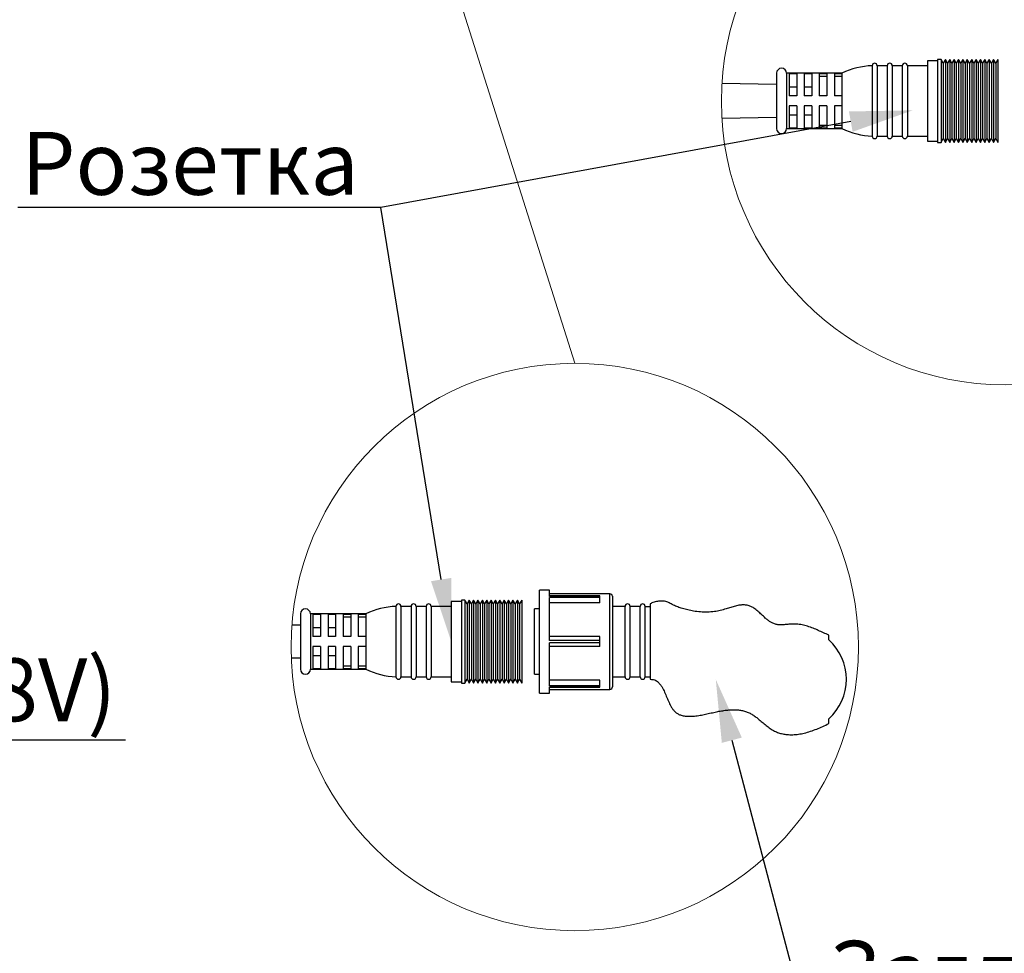
# Model space of a CAD drawing. Units: millimetres. Extents: x 1631 to 6217, y 86 to 2224.
# Drawn here: x 4083 to 4099, y 1064 to 1078 of the extents above; entities that cross this region are included whole.
import ezdxf
from ezdxf import colors
from ezdxf.entities.mleader import LeaderData, LeaderLine
from ezdxf.math import Vec2, Vec3

# ---------------------------------------------------------------- set-up
doc = ezdxf.new("R2010")
doc.units = ezdxf.units.MM
doc.linetypes.add('SLD-Сплошная', pattern=[0])
doc.layers.get('0').update_dxf_attribs({"lineweight": 9})
doc.styles.get("Standard").update_dxf_attribs({"font": 'arial.ttf'})

# ---------------------------------------------------------------- blocks, each defined once
blk = doc.blocks.new('Заглушка кабельная ZL3_001')
at = {"color": 7, "linetype": 'SLD-Сплошная', "lineweight": 30}
for p, q in [((6, 20.5), (2, 20.5)), ((2, -20.5), (2, 20.5)), ((6, 17.97), (6, 20.5)), ((30, 19), (6, 19)), ((26, 18.16), (6, 18.16)), ((26, 17.97), (6, 17.97)), ((26, 17.53), (6, 17.53)), ((6, 0.43), (6, 17.53)), ((26, 17.97), (26, 18.16)), ((26, 17.53), (26, 17.97)), ((26, 15.36), (26, 17.53)), ((30, -19), (30, 19)), ((31, 18), (31, -18)), ((2, 13), (0, 13)), ((0, -13), (0, 13)), ((26, 15.36), (6, 15.36)), ((26, 15.36), (6, 15.36)), ((26, 15.36), (26, 15.36)), ((36, 14), (31, 14)), ((36, -14), (36, 14)), ((42, 14), (38, 14)), ((38, -14), (38, 14)), ((42, -14), (42, 14)), ((44, 14), (46, 14)), ((44, -14), (44, 14)), ((26, 2), (6, 2)), ((26, 0.43), (6, 0.43)), ((26, 0.43), (26, 2)), ((26, -0.43), (26, 0.43)), ((117, 2), (117, 2.6)), ((117, 0.65), (117, 2)), ((26, -0.43), (6, -0.43)), ((6, -17.53), (6, -0.43)), ((26, -2), (6, -2)), ((26, -2), (26, -0.43)), ((0, -13), (2, -13)), ((26, -15.36), (6, -15.36)), ((26, -15.36), (6, -15.36)), ((26, -17.53), (26, -15.36)), ((26, -15.36), (26, -15.36)), ((31, -14), (36, -14)), ((38, -14), (42, -14)), ((44, -14), (46, -14)), ((26, -17.53), (6, -17.53)), ((26, -17.97), (6, -17.97)), ((6, -20.5), (6, -17.97)), ((6, -18.16), (26, -18.16)), ((6, -19), (30, -19)), ((26, -17.97), (26, -17.53)), ((26, -18.16), (26, -17.97)), ((2, -20.5), (6, -20.5)), ((117, -32), (117, -30.65)), ((117, -32.6), (117, -32))]:
    blk.add_line(p, q, dxfattribs=at)
at = {"color": 7, "lineweight": 30, "ltscale": 10}
blk.add_line((46, 15), (46, -15), dxfattribs=at)
at = {"color": 7, "linetype": 'SLD-Сплошная', "lineweight": 30}
for centre, radius, start, end in [((30, 18), 1, 0, 90), ((37, 14), 1, 0, 180), ((43, 14), 1, 0, 180), ((43, 14), 1, 0, 180), ((103, -15), 21, 311.8103, 48.1897), ((37, -14), 1, 180, 0), ((43, -14), 1, 180, 0), ((43, -14), 1, 180, 0), ((30, -18), 1, 270, 0)]:
    blk.add_arc(centre, radius, start, end, dxfattribs=at)
for points, knots in [([(117, 2.6), (116.31, 2.9), (114.92, 3.51), (112.85, 4.45), (110.75, 5.34), (108.61, 6.11), (106.41, 6.7), (104.14, 7.01), (102.11, 6.99), (100.38, 6.8), (98.91, 6.66), (97.48, 6.62), (96.09, 6.8), (94.84, 7.22), (93.72, 7.85), (92.72, 8.57), (91.57, 9.54), (90.29, 10.74), (88.82, 12.11), (87.4, 13.25), (85.98, 14.05), (84.62, 14.5), (83.19, 14.62), (81.6, 14.51), (79.86, 14.15), (78, 13.61), (76.01, 12.98), (73.87, 12.36), (71.4, 11.85), (68.76, 11.66), (65.98, 11.75), (63.39, 12.08), (60.98, 12.55), (58.9, 13.1), (56.96, 13.75), (55.19, 14.49), (53.81, 15.31), (52.63, 15.82), (51.46, 16.09), (50.05, 16.12), (48.66, 15.99), (47.53, 15.76), (46.7, 15.45), (46.22, 15.14), (46, 15)], [0, 0, 0, 0, 0.029977, 0.060112, 0.090292, 0.120383, 0.150395, 0.180742, 0.211089, 0.230609, 0.250126, 0.269583, 0.28749, 0.305357, 0.32168, 0.338086, 0.354486, 0.381167, 0.407846, 0.434424, 0.453321, 0.472165, 0.490976, 0.509837, 0.535424, 0.561095, 0.586774, 0.618277, 0.649738, 0.686423, 0.723246, 0.76001, 0.790194, 0.820377, 0.845794, 0.871189, 0.896513, 0.909366, 0.922195, 0.943634, 0.965146, 0.977418, 0.989661, 1, 1, 1, 1]), ([(46, -15), (46.31, -15.01), (46.92, -15.02), (47.79, -15.22), (48.55, -15.63), (49.31, -16.25), (50.05, -17.1), (50.91, -18.43), (51.75, -20.14), (52.6, -22.19), (53.45, -24.23), (54.32, -25.91), (55.21, -27.21), (56.07, -28.12), (57.12, -28.83), (58.39, -29.35), (59.84, -29.65), (61.64, -29.74), (63.64, -29.63), (65.83, -29.32), (68.01, -28.88), (70.18, -28.39), (72.29, -27.93), (74.33, -27.54), (76.32, -27.25), (78.31, -27.08), (80.18, -27.08), (81.91, -27.26), (83.47, -27.6), (84.98, -28.12), (86.4, -28.86), (87.72, -29.75), (89.09, -30.82), (90.52, -32.04), (92.06, -33.35), (93.67, -34.57), (95.31, -35.58), (97, -36.28), (98.69, -36.73), (100.6, -37.01), (102.71, -37.06), (104.99, -36.85), (107.35, -36.4), (109.77, -35.71), (112.23, -34.8), (114.64, -33.75), (116.21, -32.98), (117, -32.6)], [0, 0, 0, 0, 0.011116, 0.022185, 0.032268, 0.042391, 0.057731, 0.073113, 0.099946, 0.126874, 0.153781, 0.180585, 0.195707, 0.210782, 0.22609, 0.241426, 0.260588, 0.279801, 0.306627, 0.333503, 0.360499, 0.387547, 0.414519, 0.438863, 0.463253, 0.487579, 0.511835, 0.531202, 0.550616, 0.569945, 0.589242, 0.608627, 0.628004, 0.652533, 0.677116, 0.701578, 0.72594, 0.746989, 0.768148, 0.789243, 0.816967, 0.8448, 0.872579, 0.904362, 0.936216, 0.968133, 1, 1, 1, 1])]:
    blk.add_open_spline(points, degree=3, knots=knots, dxfattribs=at)

msp = doc.modelspace()

# ---------------------------------------------------------------- linework, layer by layer
at = {"color": 7, "lineweight": 5, "ltscale": 10}
msp.add_line((4089.608, 1080.489), (4091.978, 1072.987), dxfattribs=at)
at = {"color": 161, "linetype": 'SLD-Сплошная', "lineweight": 30}
for p, q in [((4097.749, 1077.801), (4097.589, 1077.801)), ((4097.589, 1077.801), (4097.589, 1076.521)), ((4097.805, 1077.821), (4097.749, 1077.821)), ((4097.749, 1077.821), (4097.749, 1076.501)), ((4097.839, 1077.761), (4097.805, 1077.821)), ((4097.805, 1077.821), (4097.805, 1076.501)), ((4097.874, 1077.821), (4097.839, 1077.761)), ((4097.909, 1077.761), (4097.874, 1077.821)), ((4097.874, 1077.821), (4097.874, 1076.501)), ((4097.944, 1077.821), (4097.909, 1077.761)), ((4097.978, 1077.761), (4097.944, 1077.821)), ((4097.944, 1077.821), (4097.944, 1076.501)), ((4098.013, 1077.821), (4097.978, 1077.761)), ((4098.048, 1077.761), (4098.013, 1077.821)), ((4098.013, 1077.821), (4098.013, 1076.501)), ((4098.083, 1077.821), (4098.048, 1077.761)), ((4098.118, 1077.761), (4098.083, 1077.821)), ((4098.083, 1077.821), (4098.083, 1076.501)), ((4098.153, 1077.821), (4098.118, 1077.761)), ((4098.187, 1077.761), (4098.153, 1077.821)), ((4098.153, 1077.821), (4098.153, 1076.501)), ((4098.222, 1077.821), (4098.187, 1077.761)), ((4098.257, 1077.761), (4098.222, 1077.821)), ((4098.222, 1077.821), (4098.222, 1076.501)), ((4098.292, 1077.821), (4098.257, 1077.761)), ((4098.326, 1077.761), (4098.292, 1077.821)), ((4098.292, 1077.821), (4098.292, 1076.501)), ((4098.361, 1077.821), (4098.326, 1077.761)), ((4098.396, 1077.761), (4098.361, 1077.821)), ((4098.361, 1077.821), (4098.361, 1076.501)), ((4098.431, 1077.821), (4098.396, 1077.761)), ((4098.466, 1077.761), (4098.431, 1077.821)), ((4098.431, 1077.821), (4098.431, 1076.501)), ((4098.501, 1077.821), (4098.466, 1077.761)), ((4098.535, 1077.761), (4098.501, 1077.821)), ((4098.501, 1077.821), (4098.501, 1076.501)), ((4098.57, 1077.821), (4098.535, 1077.761)), ((4098.605, 1077.761), (4098.57, 1077.821)), ((4098.57, 1077.821), (4098.57, 1076.501)), ((4098.64, 1077.821), (4098.605, 1077.761)), ((4098.674, 1077.761), (4098.64, 1077.821)), ((4098.64, 1077.821), (4098.64, 1076.501)), ((4098.709, 1077.821), (4098.674, 1077.761)), ((4098.709, 1077.821), (4098.709, 1076.501)), ((4096.709, 1077.721), (4096.709, 1076.601)), ((4096.949, 1077.721), (4096.789, 1077.721)), ((4096.789, 1077.721), (4096.789, 1076.601)), ((4096.949, 1077.721), (4096.949, 1076.601)), ((4097.189, 1077.721), (4097.029, 1077.721)), ((4097.029, 1077.721), (4097.029, 1076.601)), ((4097.189, 1077.721), (4097.189, 1076.601)), ((4097.589, 1077.721), (4097.269, 1077.721)), ((4097.269, 1077.721), (4097.269, 1076.601)), ((4097.839, 1077.761), (4097.839, 1076.561)), ((4097.909, 1077.761), (4097.909, 1076.561)), ((4097.978, 1077.761), (4097.978, 1076.561)), ((4098.048, 1077.761), (4098.048, 1076.561)), ((4098.118, 1077.761), (4098.118, 1076.561)), ((4098.187, 1077.761), (4098.187, 1076.561)), ((4098.257, 1077.761), (4098.257, 1076.561)), ((4098.326, 1077.761), (4098.326, 1076.561)), ((4098.396, 1077.761), (4098.396, 1076.561)), ((4098.466, 1077.761), (4098.466, 1076.561)), ((4098.535, 1077.761), (4098.535, 1076.561)), ((4098.605, 1077.761), (4098.605, 1076.561)), ((4098.674, 1077.761), (4098.674, 1076.561)), ((4095.189, 1077.601), (4095.189, 1076.721)), ((4096.229, 1077.601), (4095.349, 1077.601)), ((4095.349, 1077.601), (4095.349, 1076.721)), ((4095.509, 1077.594), (4095.389, 1077.594)), ((4095.389, 1077.594), (4095.389, 1077.241)), ((4095.509, 1077.594), (4095.509, 1077.241)), ((4095.749, 1077.594), (4095.629, 1077.594)), ((4095.629, 1077.594), (4095.629, 1077.241)), ((4095.749, 1077.594), (4095.749, 1077.241)), ((4095.989, 1077.594), (4095.869, 1077.594)), ((4095.869, 1077.594), (4095.869, 1077.241)), ((4095.869, 1077.553), (4095.989, 1077.553)), ((4095.989, 1077.594), (4095.989, 1077.241)), ((4096.229, 1077.594), (4096.109, 1077.594)), ((4096.109, 1077.594), (4096.109, 1077.241)), ((4096.109, 1077.553), (4096.229, 1077.553)), ((4096.229, 1077.601), (4096.229, 1077.594)), ((4096.229, 1077.594), (4096.229, 1077.241)), ((4095.189, 1077.421), (4094.32, 1077.437)), ((4095.389, 1077.387), (4095.509, 1077.387)), ((4095.629, 1077.387), (4095.749, 1077.387)), ((4095.509, 1077.241), (4095.389, 1077.241)), ((4095.749, 1077.241), (4095.629, 1077.241)), ((4095.989, 1077.241), (4095.869, 1077.241)), ((4096.229, 1077.241), (4096.109, 1077.241)), ((4096.229, 1077.241), (4096.229, 1077.081)), ((4095.509, 1077.081), (4095.389, 1077.081)), ((4095.389, 1077.081), (4095.389, 1076.728)), ((4095.509, 1077.081), (4095.509, 1076.728)), ((4095.749, 1077.081), (4095.629, 1077.081)), ((4095.629, 1077.081), (4095.629, 1076.728)), ((4095.749, 1077.081), (4095.749, 1076.728)), ((4095.989, 1077.081), (4095.869, 1077.081)), ((4095.869, 1077.081), (4095.869, 1076.728)), ((4095.989, 1077.081), (4095.989, 1076.728)), ((4096.229, 1077.081), (4096.109, 1077.081)), ((4096.109, 1077.081), (4096.109, 1076.728)), ((4096.229, 1077.081), (4096.229, 1076.728)), ((4094.319, 1076.887), (4095.189, 1076.901)), ((4095.509, 1076.935), (4095.389, 1076.935)), ((4095.749, 1076.935), (4095.629, 1076.935)), ((4095.349, 1076.721), (4096.229, 1076.721)), ((4095.509, 1076.728), (4095.389, 1076.728)), ((4095.749, 1076.728), (4095.629, 1076.728)), ((4095.989, 1076.769), (4095.869, 1076.769)), ((4095.989, 1076.728), (4095.869, 1076.728)), ((4096.229, 1076.769), (4096.109, 1076.769)), ((4096.229, 1076.728), (4096.109, 1076.728)), ((4096.229, 1076.728), (4096.229, 1076.721)), ((4096.789, 1076.601), (4096.949, 1076.601)), ((4097.029, 1076.601), (4097.189, 1076.601)), ((4097.269, 1076.601), (4097.589, 1076.601)), ((4097.805, 1076.501), (4097.839, 1076.561)), ((4097.839, 1076.561), (4097.874, 1076.501)), ((4097.874, 1076.501), (4097.909, 1076.561)), ((4097.909, 1076.561), (4097.944, 1076.501)), ((4097.944, 1076.501), (4097.978, 1076.561)), ((4097.978, 1076.561), (4098.013, 1076.501)), ((4098.013, 1076.501), (4098.048, 1076.561)), ((4098.048, 1076.561), (4098.083, 1076.501)), ((4098.083, 1076.501), (4098.118, 1076.561)), ((4098.118, 1076.561), (4098.153, 1076.501)), ((4098.153, 1076.501), (4098.187, 1076.561)), ((4098.187, 1076.561), (4098.222, 1076.501)), ((4098.222, 1076.501), (4098.257, 1076.561)), ((4098.257, 1076.561), (4098.292, 1076.501)), ((4098.292, 1076.501), (4098.326, 1076.561)), ((4098.326, 1076.561), (4098.361, 1076.501)), ((4098.361, 1076.501), (4098.396, 1076.561)), ((4098.396, 1076.561), (4098.431, 1076.501)), ((4098.431, 1076.501), (4098.466, 1076.561)), ((4098.466, 1076.561), (4098.501, 1076.501)), ((4098.501, 1076.501), (4098.535, 1076.561)), ((4098.535, 1076.561), (4098.57, 1076.501)), ((4098.57, 1076.501), (4098.605, 1076.561)), ((4098.605, 1076.561), (4098.64, 1076.501)), ((4098.64, 1076.501), (4098.674, 1076.561)), ((4098.674, 1076.561), (4098.709, 1076.501)), ((4097.589, 1076.521), (4097.749, 1076.521)), ((4097.749, 1076.501), (4097.805, 1076.501)), ((4090.175, 1069.201), (4090.015, 1069.201)), ((4090.015, 1069.201), (4090.015, 1067.921)), ((4090.231, 1069.221), (4090.175, 1069.221)), ((4090.175, 1069.221), (4090.175, 1067.901)), ((4090.265, 1069.161), (4090.231, 1069.221)), ((4090.231, 1069.221), (4090.231, 1067.901)), ((4090.3, 1069.221), (4090.265, 1069.161)), ((4090.335, 1069.161), (4090.3, 1069.221)), ((4090.3, 1069.221), (4090.3, 1067.901)), ((4090.37, 1069.221), (4090.335, 1069.161)), ((4090.404, 1069.161), (4090.37, 1069.221)), ((4090.37, 1069.221), (4090.37, 1067.901)), ((4090.439, 1069.221), (4090.404, 1069.161)), ((4090.474, 1069.161), (4090.439, 1069.221)), ((4090.439, 1069.221), (4090.439, 1067.901)), ((4090.509, 1069.221), (4090.474, 1069.161)), ((4090.544, 1069.161), (4090.509, 1069.221)), ((4090.509, 1069.221), (4090.509, 1067.901)), ((4090.579, 1069.221), (4090.544, 1069.161)), ((4090.613, 1069.161), (4090.579, 1069.221)), ((4090.579, 1069.221), (4090.579, 1067.901)), ((4090.648, 1069.221), (4090.613, 1069.161)), ((4090.683, 1069.161), (4090.648, 1069.221)), ((4090.648, 1069.221), (4090.648, 1067.901)), ((4090.718, 1069.221), (4090.683, 1069.161)), ((4090.752, 1069.161), (4090.718, 1069.221)), ((4090.718, 1069.221), (4090.718, 1067.901)), ((4090.787, 1069.221), (4090.752, 1069.161)), ((4090.822, 1069.161), (4090.787, 1069.221)), ((4090.787, 1069.221), (4090.787, 1067.901)), ((4090.857, 1069.221), (4090.822, 1069.161)), ((4090.892, 1069.161), (4090.857, 1069.221)), ((4090.857, 1069.221), (4090.857, 1067.901)), ((4090.927, 1069.221), (4090.892, 1069.161)), ((4090.961, 1069.161), (4090.927, 1069.221)), ((4090.927, 1069.221), (4090.927, 1067.901)), ((4090.996, 1069.221), (4090.961, 1069.161)), ((4091.031, 1069.161), (4090.996, 1069.221)), ((4090.996, 1069.221), (4090.996, 1067.901)), ((4091.066, 1069.221), (4091.031, 1069.161)), ((4091.1, 1069.161), (4091.066, 1069.221)), ((4091.066, 1069.221), (4091.066, 1067.901)), ((4091.135, 1069.221), (4091.1, 1069.161)), ((4091.135, 1069.221), (4091.135, 1067.901)), ((4089.135, 1069.121), (4089.135, 1068.001)), ((4089.375, 1069.121), (4089.215, 1069.121)), ((4089.215, 1069.121), (4089.215, 1068.001)), ((4089.375, 1069.121), (4089.375, 1068.001)), ((4089.615, 1069.121), (4089.455, 1069.121)), ((4089.455, 1069.121), (4089.455, 1068.001)), ((4089.615, 1069.121), (4089.615, 1068.001)), ((4090.015, 1069.121), (4089.695, 1069.121)), ((4089.695, 1069.121), (4089.695, 1068.001)), ((4090.265, 1069.161), (4090.265, 1067.961)), ((4090.335, 1069.161), (4090.335, 1067.961)), ((4090.404, 1069.161), (4090.404, 1067.961)), ((4090.474, 1069.161), (4090.474, 1067.961)), ((4090.544, 1069.161), (4090.544, 1067.961)), ((4090.613, 1069.161), (4090.613, 1067.961)), ((4090.683, 1069.161), (4090.683, 1067.961)), ((4090.752, 1069.161), (4090.752, 1067.961)), ((4090.822, 1069.161), (4090.822, 1067.961)), ((4090.892, 1069.161), (4090.892, 1067.961)), ((4090.961, 1069.161), (4090.961, 1067.961)), ((4091.031, 1069.161), (4091.031, 1067.961)), ((4091.1, 1069.161), (4091.1, 1067.961)), ((4087.615, 1069.001), (4087.615, 1068.121)), ((4088.655, 1069.001), (4087.775, 1069.001)), ((4087.775, 1069.001), (4087.775, 1068.121)), ((4087.935, 1068.994), (4087.815, 1068.994)), ((4087.815, 1068.994), (4087.815, 1068.641)), ((4087.935, 1068.994), (4087.935, 1068.641)), ((4088.175, 1068.994), (4088.055, 1068.994)), ((4088.055, 1068.994), (4088.055, 1068.641)), ((4088.175, 1068.994), (4088.175, 1068.641)), ((4088.415, 1068.994), (4088.295, 1068.994)), ((4088.295, 1068.994), (4088.295, 1068.641)), ((4088.295, 1068.953), (4088.415, 1068.953)), ((4088.415, 1068.994), (4088.415, 1068.641)), ((4088.655, 1068.994), (4088.535, 1068.994)), ((4088.535, 1068.994), (4088.535, 1068.641)), ((4088.535, 1068.953), (4088.655, 1068.953)), ((4088.655, 1069.001), (4088.655, 1068.994)), ((4088.655, 1068.994), (4088.655, 1068.641)), ((4087.615, 1068.821), (4087.479, 1068.821)), ((4087.815, 1068.787), (4087.935, 1068.787)), ((4088.055, 1068.787), (4088.175, 1068.787)), ((4087.935, 1068.641), (4087.815, 1068.641)), ((4088.175, 1068.641), (4088.055, 1068.641)), ((4088.415, 1068.641), (4088.295, 1068.641)), ((4088.655, 1068.641), (4088.535, 1068.641)), ((4088.655, 1068.641), (4088.655, 1068.481)), ((4087.935, 1068.481), (4087.815, 1068.481)), ((4087.815, 1068.481), (4087.815, 1068.128)), ((4087.935, 1068.481), (4087.935, 1068.128)), ((4088.175, 1068.481), (4088.055, 1068.481)), ((4088.055, 1068.481), (4088.055, 1068.128)), ((4088.175, 1068.481), (4088.175, 1068.128)), ((4088.415, 1068.481), (4088.295, 1068.481)), ((4088.295, 1068.481), (4088.295, 1068.128)), ((4088.415, 1068.481), (4088.415, 1068.128)), ((4088.655, 1068.481), (4088.535, 1068.481)), ((4088.535, 1068.481), (4088.535, 1068.128)), ((4088.655, 1068.481), (4088.655, 1068.128)), ((4087.47, 1068.301), (4087.615, 1068.301)), ((4087.935, 1068.335), (4087.815, 1068.335)), ((4088.175, 1068.335), (4088.055, 1068.335)), ((4087.775, 1068.121), (4088.655, 1068.121)), ((4087.935, 1068.128), (4087.815, 1068.128)), ((4088.175, 1068.128), (4088.055, 1068.128)), ((4088.415, 1068.169), (4088.295, 1068.169)), ((4088.415, 1068.128), (4088.295, 1068.128)), ((4088.655, 1068.169), (4088.535, 1068.169)), ((4088.655, 1068.128), (4088.535, 1068.128)), ((4088.655, 1068.128), (4088.655, 1068.121)), ((4089.215, 1068.001), (4089.375, 1068.001)), ((4089.455, 1068.001), (4089.615, 1068.001)), ((4089.695, 1068.001), (4090.015, 1068.001)), ((4090.015, 1067.921), (4090.175, 1067.921)), ((4090.231, 1067.901), (4090.265, 1067.961)), ((4090.265, 1067.961), (4090.3, 1067.901)), ((4090.3, 1067.901), (4090.335, 1067.961)), ((4090.335, 1067.961), (4090.37, 1067.901)), ((4090.37, 1067.901), (4090.404, 1067.961)), ((4090.404, 1067.961), (4090.439, 1067.901)), ((4090.439, 1067.901), (4090.474, 1067.961)), ((4090.474, 1067.961), (4090.509, 1067.901)), ((4090.509, 1067.901), (4090.544, 1067.961)), ((4090.544, 1067.961), (4090.579, 1067.901)), ((4090.579, 1067.901), (4090.613, 1067.961)), ((4090.613, 1067.961), (4090.648, 1067.901)), ((4090.648, 1067.901), (4090.683, 1067.961)), ((4090.683, 1067.961), (4090.718, 1067.901)), ((4090.718, 1067.901), (4090.752, 1067.961)), ((4090.752, 1067.961), (4090.787, 1067.901)), ((4090.787, 1067.901), (4090.822, 1067.961)), ((4090.822, 1067.961), (4090.857, 1067.901)), ((4090.857, 1067.901), (4090.892, 1067.961)), ((4090.892, 1067.961), (4090.927, 1067.901)), ((4090.927, 1067.901), (4090.961, 1067.961)), ((4090.961, 1067.961), (4090.996, 1067.901)), ((4090.996, 1067.901), (4091.031, 1067.961)), ((4091.031, 1067.961), (4091.066, 1067.901)), ((4091.066, 1067.901), (4091.1, 1067.961)), ((4091.1, 1067.961), (4091.135, 1067.901)), ((4090.175, 1067.901), (4090.231, 1067.901))]:
    msp.add_line(p, q, dxfattribs=at)
at = {"color": 7, "lineweight": 5, "ltscale": 10}
for centre in [(4098.823, 1077.156), (4091.978, 1068.475)]:
    msp.add_circle(centre, 4.512, dxfattribs=at)
at = {"color": 161, "linetype": 'SLD-Сплошная', "lineweight": 30}
for centre, radius, start, end in [((4095.269, 1077.601), 0.08, 0, 180), ((4096.754, 1076.522), 1.2, 92.1391, 115.9334), ((4096.749, 1077.721), 0.04, 0, 180), ((4096.989, 1077.721), 0.04, 0, 180), ((4097.229, 1077.721), 0.04, 0, 180), ((4095.269, 1076.721), 0.08, 180, 0), ((4096.754, 1077.8), 1.2, 244.0666, 267.8609), ((4096.749, 1076.601), 0.04, 180, 0), ((4096.989, 1076.601), 0.04, 180, 0), ((4097.229, 1076.601), 0.04, 180, 0), ((4087.695, 1069.001), 0.08, 0, 180), ((4089.18, 1067.922), 1.2, 92.1391, 115.9334), ((4089.175, 1069.121), 0.04, 0, 180), ((4089.415, 1069.121), 0.04, 0, 180), ((4089.655, 1069.121), 0.04, 0, 180), ((4087.695, 1068.121), 0.08, 180, 0), ((4089.18, 1069.2), 1.2, 244.0666, 267.8609), ((4089.175, 1068.001), 0.04, 180, 0), ((4089.415, 1068.001), 0.04, 180, 0), ((4089.655, 1068.001), 0.04, 180, 0)]:
    msp.add_arc(centre, radius, start, end, dxfattribs=at)

# ---------------------------------------------------------------- block references
at = {"color": 7, "lineweight": 5, "xscale": 0.04000000000000001, "yscale": 0.04000000000000001, "zscale": 0.04000000000000001}
msp.add_blockref('Заглушка кабельная ZL3_001', (4091.339, 1068.561), dxfattribs=at)

# ---------------------------------------------------------------- leaders
at = {"color": 7, "lineweight": 5, "ltscale": 10}
ml = msp.add_multileader_mtext('Standard', dxfattribs=at)
ml.set_content('Розетка', color=7)
ml.set_leader_properties()
ml.build(insert=Vec2(0, 0))
ml.multileader.update_dxf_attribs({"text_left_attachment_type": 6, "text_right_attachment_type": 6, "dogleg_length": 0.05, "arrow_head_size": 1})
ctx = ml.context
ctx.base_point, ctx.char_height, ctx.arrow_head_size, ctx.landing_gap_size, ctx.plane_origin = Vec3(4083.257, 1075.468), 1, 1, 0.3, Vec3(4095.354, 1068.083)
ctx.left_attachment, ctx.right_attachment, ctx.text_align_type = 6, 6, 2
notes = []
notes.append((ctx, [(1, (1, 1, 0), (4088.894, 1075.468), (-1, 0), 0.05, [(0, [(4097.353, 1077.011)], 0, [])])]))
ctx.mtext.insert, ctx.mtext.width, ctx.mtext.alignment, ctx.mtext.flow_direction = Vec3(4088.544, 1076.668), 18.18838, 3, 5
ml = msp.add_multileader_mtext('Standard', dxfattribs=at)
ml.set_content('Розетка', color=7)
ml.set_leader_properties()
ml.build(insert=Vec2(0, 0))
ml.multileader.update_dxf_attribs({"text_left_attachment_type": 6, "text_right_attachment_type": 6, "dogleg_length": 0.05, "arrow_head_size": 1})
ctx = ml.context
ctx.base_point, ctx.char_height, ctx.arrow_head_size, ctx.landing_gap_size, ctx.plane_origin = Vec3(4083.257, 1075.468), 1, 1, 0.3, Vec3(4095.354, 1067.121)
ctx.left_attachment, ctx.right_attachment, ctx.text_align_type = 6, 6, 2
notes.append((ctx, [(1, (1, 1, 0), (4088.894, 1075.468), (-1, 0), 0.05, [(0, [(4090.015, 1068.561)], 0, [])])]))
ctx.mtext.insert, ctx.mtext.width, ctx.mtext.alignment, ctx.mtext.flow_direction = Vec3(4088.544, 1076.668), 18.18838, 3, 5
ml = msp.add_multileader_mtext('Standard', dxfattribs=at)
ml.set_content('Коричневый (+48V)', color=7)
ml.set_leader_properties()
ml.build(insert=Vec2(0, 0))
ml.multileader.update_dxf_attribs({"text_left_attachment_type": 6, "dogleg_length": 0.2, "arrow_head_size": 1})
ctx = ml.context
ctx.base_point, ctx.char_height, ctx.arrow_head_size, ctx.landing_gap_size, ctx.plane_origin = Vec3(4069.676, 1071.726), 1, 1, 0.3, Vec3(4062.702, 1071.998)
ctx.left_attachment = 6
notes.append((ctx, [(0, (1, 1, 0), (4069.476, 1071.726), (1, 0), 0.2, [(0, [(4063.085, 1071.84)], 0, [])])]))
ctx.mtext.insert, ctx.mtext.width, ctx.mtext.flow_direction = Vec3(4069.976, 1073.02), 18.18838, 5
ml = msp.add_multileader_mtext('Standard', dxfattribs=at)
ml.set_content('Синий (PWM)', color=7)
ml.set_leader_properties()
ml.build(insert=Vec2(0, 0))
ml.multileader.update_dxf_attribs({"text_left_attachment_type": 6, "dogleg_length": 0.2, "arrow_head_size": 1})
ctx = ml.context
ctx.base_point, ctx.char_height, ctx.arrow_head_size, ctx.landing_gap_size, ctx.plane_origin = Vec3(4069.751, 1069.498), 1, 1, 0.3, Vec3(4064.311, 1070.935)
ctx.left_attachment = 6
notes.append((ctx, [(0, (1, 1, 0), (4069.551, 1069.498), (1, 0), 0.2, [(0, [(4063.292, 1070.547)], 0, [])])]))
ctx.mtext.insert, ctx.mtext.width, ctx.mtext.flow_direction = Vec3(4070.051, 1070.792), 18.18838, 5
ml = msp.add_multileader_mtext('Standard', dxfattribs=at)
ml.set_content('Желто-зеленый (-48V)', color=7)
ml.set_leader_properties()
ml.build(insert=Vec2(0, 0))
ml.multileader.update_dxf_attribs({"text_left_attachment_type": 6, "dogleg_length": 0.2, "arrow_head_size": 1})
ctx = ml.context
ctx.base_point, ctx.char_height, ctx.arrow_head_size, ctx.landing_gap_size, ctx.plane_origin = Vec3(4069.833, 1067.001), 1, 1, 0.3, Vec3(4063.161, 1067.709)
ctx.left_attachment = 6
notes.append((ctx, [(0, (1, 1, 0), (4069.633, 1067.001), (1, 0), 0.2, [(0, [(4062.892, 1068.004)], 0, [])])]))
ctx.mtext.insert, ctx.mtext.width, ctx.mtext.flow_direction = Vec3(4070.133, 1068.295), 18.18838, 5
ml = msp.add_multileader_mtext('Standard', dxfattribs=at)
ml.set_content('Заглушка ZL3/001', color=7)
ml.set_leader_properties()
ml.build(insert=Vec2(0, 0))
ml.multileader.update_dxf_attribs({"text_left_attachment_type": 6, "text_right_attachment_type": 6, "dogleg_length": 0.05, "arrow_head_size": 1})
ctx = ml.context
ctx.base_point, ctx.char_height, ctx.arrow_head_size, ctx.landing_gap_size, ctx.plane_origin = Vec3(4095.711, 1062.507), 1, 1, 0.3, Vec3(4092.224, 1059.031)
ctx.left_attachment, ctx.right_attachment = 6, 6
notes.append((ctx, [(0, (1, 1, 0), (4095.661, 1062.507), (1, 0), 0.05, [(0, [(4094.222, 1067.959)], 0, [])])]))
ctx.mtext.insert, ctx.mtext.width, ctx.mtext.flow_direction = Vec3(4096.011, 1063.801), 18.18838, 5
for ctx, leaders in notes:
    for number, flags, end, landing, length, lines in leaders:
        leader = LeaderData()
        leader.index, (leader.has_last_leader_line, leader.has_dogleg_vector, leader.attachment_direction) = number, flags
        leader.last_leader_point, leader.dogleg_vector, leader.dogleg_length = Vec3(end), Vec3(landing), length
        for number, points, colour, breaks in lines:
            line = LeaderLine()
            line.index, line.vertices, line.color, line.breaks = number, Vec3.list(points), colors.encode_raw_color(colour), breaks
            leader.lines.append(line)
        ctx.leaders.append(leader)

doc.saveas('drawing.dxf')
